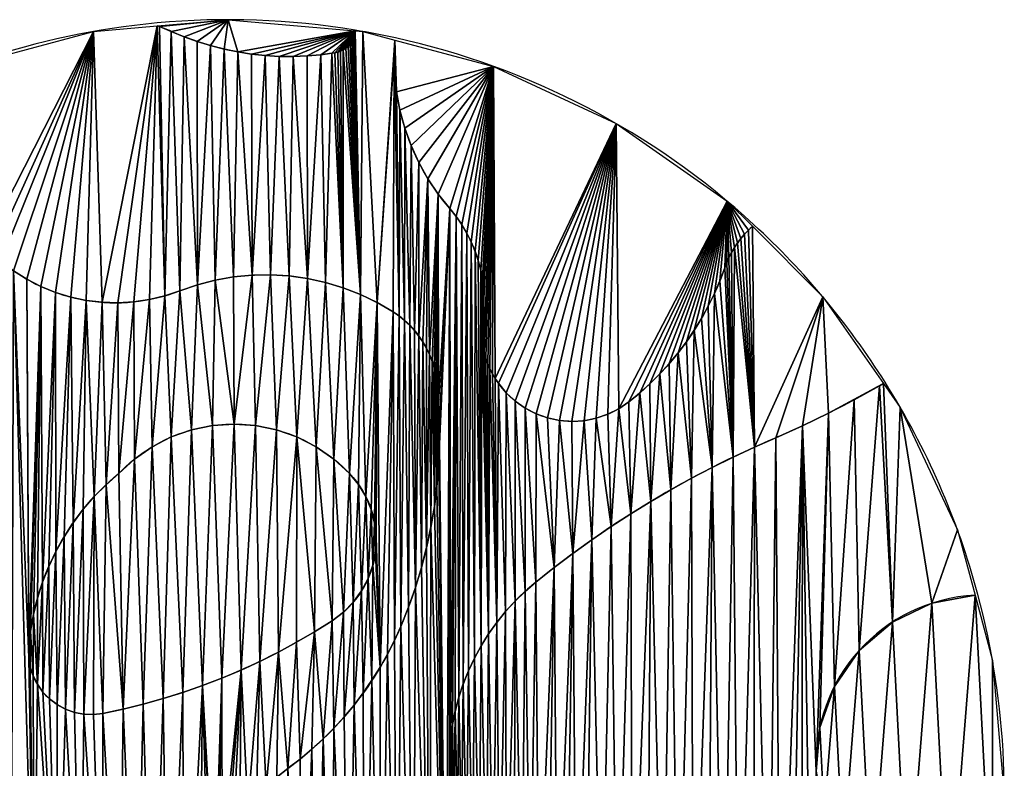
# Model space of a CAD drawing. Extents: x 42 to 3316, y 55 to 1759.
# Drawn here: x 844 to 1034, y 1376 to 1520 of the extents above; entities that cross this region are included whole.
import ezdxf

# ---------------------------------------------------------------- set-up
doc = ezdxf.new("R2010")
doc.units = 0
doc.layers.get('0').update_dxf_attribs({"color": 13, "linetype": 'CONTINUOUS'})

# ---------------------------------------------------------------- blocks, each defined once
blk = doc.blocks.new('SKUPINA_5')
at = {"color": 26}
for start, end in [(95.2637, 108.583), (80.5791, 95.2637), (77.5558, 80.5791), (47.3578, 77.5558), (32.17, 47.3578), (15, 32.17), (350, 15)]:
    blk.add_arc((150, 150), 150, start, end, dxfattribs=at)
for centre, radius, start, end in [((124.65, 265.66), 35.14, 65.907, 70.6493), ((172.47, 245.8), 26.96, 352.0171, 40.9062), ((264.02, 245.74), 19.11, 131.6192, 160.8461), ((128.22, 279.65), 34.41, 229.922, 291.1825), ((331.81, 40.48), 194.14, 113.0323, 129.0759), ((237.98, 156.05), 45.28, 129.0759, 170.2934), ((296.03, 156.31), 32.41, 92.9927, 272.9927), ((236.02, 156.38), 43.29, 170.2934, 213.4994)]:
    blk.add_arc(centre, radius, start, end)
at = {"color": 15, "extrusion": (-4.5194e-25, 5.75596e-25, -1)}
blk.add_arc((-161.79, 348.71), 55.84, 260.9256, 294.093, dxfattribs=at)
at = {"extrusion": (-3.43619e-15, 2.61917e-16, -1)}
blk.add_arc((-169.86, 298.21), 4.7, 184.3588, 260.9256, dxfattribs=at)
at = {"extrusion": (4.93187e-24, -3.31333e-23, -1)}
blk.add_arc((-169.86, 298.21), 4.7, 182.5961, 184.3588, dxfattribs=at)
at = {"extrusion": (0, 0, -1)}
for centre, radius, start, end in [((-226.25, 292.39), 44.19, 319.0938, 4.7749), ((-192.49, 270.58), 56.61, 199.1539, 231.8564), ((-216.18, 239.67), 17.18, 324.4122, 7.9829), ((-216.56, 239.94), 17.64, 231.8564, 324.4122), ((-151.14, 190.97), 30.81, 43.6028, 136.3972), ((-159.58, 175.03), 48.26, 4.1224, 50.4071), ((-101.68, 289.25), 125.76, 237.0419, 258.957), ((-123.46, 177.63), 12.04, 258.957, 4.1224)]:
    blk.add_arc(centre, radius, start, end, dxfattribs=at)
at = {"extrusion": (-3.37464e-27, -3.4035e-26, -1)}
blk.add_arc((-157.23, 204.77), 45.89, 68.8175, 122.4932, dxfattribs=at)
at = {"extrusion": (3.03129e-26, 1.88433e-26, -1)}
blk.add_arc((-171.99, 227.95), 18.41, 122.4932, 173.7805, dxfattribs=at)
at = {"extrusion": (-6.07661e-26, 8.9141e-27, -1)}
blk.add_arc((-95.8, 219.65), 95.05, 173.7805, 202.9121, dxfattribs=at)
at = {"extrusion": (-4.63702e-17, 7.85159e-17, -1)}
blk.add_arc((-186.49, 382.31), 177.29, 239.4346, 246.9677, dxfattribs=at)
at = {"color": 49, "extrusion": (0, 0, -1)}
blk.add_arc((-159.96, 199.36), 18.64, 136.3972, 237.0419, dxfattribs=at)
at = {"extrusion": (4.50925e-26, -3.58269e-26, -1)}
blk.add_arc((-123.15, 208.09), 65.36, 202.9121, 234.0259, dxfattribs=at)
at = {"color": 26}
mesh = blk.add_polyface(dxfattribs=at)
corners = [(95.9, 276.7), (96.01, 272.3), (95.87, 274.5), (96.11, 278.93), (96.32, 270.12), (96.53, 281.12), (96.8, 267.97), (97.15, 283.27), (97.44, 265.87), (97.96, 285.35), (98.24, 263.82), (98.96, 287.35), (99.19, 261.83), (100.14, 289.25), (100.29, 259.93), (101.49, 291.04), (101.54, 258.11), (102.29, 291.92), (102.92, 256.4), (123.95, 297.72), (104.44, 254.8), (106.06, 253.32), (108.49, 251.45), (111.08, 249.81), (113.8, 248.4), (116.64, 247.24), (119.57, 246.34), (122.57, 245.7), (125.61, 245.34), (136.29, 298.8), (128.67, 245.24), (131.73, 245.42), (134.77, 245.87), (137.74, 246.58), (136.72, 298.66), (139, 297.74), (140.65, 247.56), (141.48, 296.7), (144.04, 248.73), (144.01, 295.78), (146.59, 294.98), (147.5, 249.62), (149.19, 294.31), (151.03, 250.24), (151.83, 293.77), (154.6, 250.59), (154.49, 293.35)]
mesh.append_faces([[corners[k] for k in face] for face in [(0, 1, 2)]], dxfattribs={"vtx0": -1, "color": 26})
mesh.append_faces([[corners[k] for k in face] for face in [(1, 3, 4), (4, 5, 6), (6, 7, 8), (8, 9, 10), (10, 11, 12), (12, 13, 14), (14, 15, 16), (16, 17, 18), (18, 19, 20), (20, 19, 21), (21, 19, 22), (22, 19, 23), (23, 19, 24), (24, 19, 25), (25, 19, 26), (26, 19, 27), (27, 19, 28), (28, 29, 30), (30, 29, 31), (31, 29, 32), (32, 29, 33), (33, 35, 36), (36, 37, 38), (38, 40, 41), (41, 42, 43), (43, 44, 45)]], dxfattribs={"vtx0": -1, "vtx1": -1, "color": 26})
mesh.append_faces([[corners[k] for k in face] for face in [(1, 0, 3), (4, 3, 5), (6, 5, 7), (8, 7, 9), (10, 9, 11), (12, 11, 13), (14, 13, 15), (16, 15, 17), (18, 17, 19), (28, 19, 29), (33, 29, 34), (33, 34, 35), (36, 35, 37), (38, 37, 39), (38, 39, 40), (41, 40, 42), (43, 42, 44), (45, 44, 46)]], dxfattribs={"vtx0": -1, "vtx2": -1, "color": 26})
mesh = blk.add_polyface()
corners = [(150, 300), (136.72, 298.66), (136.29, 298.8), (139, 297.74), (141.48, 296.7), (144.01, 295.78), (146.59, 294.98), (149.19, 294.31), (151.83, 293.77), (174.53, 297.85), (154.49, 293.35), (157.17, 293.06), (159.86, 292.91), (162.55, 292.88), (165.24, 292.98), (167.93, 293.21), (170.02, 293.52), (170.6, 293.57), (171.17, 293.7), (171.71, 293.9), (172.23, 294.16), (172.72, 294.49), (173.16, 294.87), (173.55, 295.31), (173.88, 295.79), (174.15, 296.3), (174.35, 296.85), (174.49, 297.42)]
mesh.append_faces([[corners[k] for k in face] for face in [(0, 1, 2), (26, 9, 27)]], dxfattribs={"vtx0": -1})
mesh.append_faces([[corners[k] for k in face] for face in [(1, 0, 3), (3, 0, 4), (4, 0, 5), (5, 0, 6), (6, 0, 7), (7, 0, 8), (8, 9, 10), (10, 9, 11), (11, 9, 12), (12, 9, 13), (13, 9, 14), (14, 9, 15), (15, 9, 16), (16, 9, 17), (17, 9, 18), (18, 9, 19), (19, 9, 20), (20, 9, 21), (21, 9, 22), (22, 9, 23), (23, 9, 24), (24, 9, 25), (25, 9, 26)]], dxfattribs={"vtx0": -1, "vtx1": -1})
mesh.append_faces([[corners[k] for k in face] for face in [(8, 0, 9)]], dxfattribs={"vtx0": -1, "vtx2": -1})
mesh = blk.add_polyface(dxfattribs=at)
corners = [(154.6, 250.59), (154.49, 293.35), (157.17, 293.06), (158.18, 250.65), (159.86, 292.91), (161.75, 250.44), (162.55, 292.88), (165.3, 249.95), (165.24, 292.98), (167.93, 293.21), (168.8, 249.18), (170.02, 293.52), (172.23, 248.14), (170.6, 293.57), (171.17, 293.7), (171.71, 293.9), (172.23, 294.16), (175.56, 246.84), (172.72, 294.49), (173.16, 294.87), (173.55, 295.31), (173.88, 295.79), (174.15, 296.3), (174.35, 296.85), (174.49, 297.42), (174.53, 297.85), (176.05, 297.72), (178.79, 245.28), (182.23, 296.06), (182.06, 293.18), (181.88, 243.48), (183.01, 242.7), (182.14, 289.59), (182.52, 286.02), (183.18, 282.48), (184.08, 241.84), (184.13, 279.02), (185.08, 240.9), (185.35, 275.64), (186.01, 239.89), (186.85, 272.37), (186.86, 238.81), (188.6, 269.24), (187.63, 237.67), (188.31, 236.48), (188.9, 235.24), (190.61, 266.26)]
mesh.append_faces([[corners[k] for k in face] for face in [(0, 2, 3), (3, 4, 5), (5, 6, 7), (7, 9, 10), (10, 11, 12), (12, 16, 17), (17, 26, 27), (27, 29, 30), (31, 34, 35), (35, 36, 37), (37, 38, 39), (39, 40, 41), (41, 42, 43), (43, 42, 44), (44, 42, 45)]], dxfattribs={"vtx0": -1, "vtx1": -1, "color": 26})
mesh.append_faces([[corners[k] for k in face] for face in [(0, 1, 2), (3, 2, 4), (5, 4, 6), (7, 6, 8), (7, 8, 9), (10, 9, 11), (12, 11, 13), (12, 13, 14), (12, 14, 15), (12, 15, 16), (17, 16, 18), (17, 18, 19), (17, 19, 20), (17, 20, 21), (17, 21, 22), (17, 22, 23), (17, 23, 24), (17, 24, 25), (17, 25, 26), (27, 26, 28), (27, 28, 29), (29, 31, 30), (31, 29, 32), (31, 32, 33), (31, 33, 34), (35, 34, 36), (37, 36, 38), (39, 38, 40), (41, 40, 42), (45, 42, 46)]], dxfattribs={"vtx0": -1, "vtx2": -1, "color": 26})
mesh = blk.add_polyface()
corners = [(182.23, 296.06), (182.14, 289.59), (182.06, 293.18), (182.52, 286.02), (201.3, 290.95), (183.18, 282.48), (184.13, 279.02), (185.35, 275.64), (186.85, 272.37), (188.6, 269.24), (190.61, 266.26), (192.85, 263.45), (194.05, 261.96), (195.14, 260.38), (196.12, 258.74), (196.98, 257.02), (197.72, 255.25), (198.33, 253.44), (198.8, 251.58), (199.15, 249.7), (199.36, 247.79), (199.43, 245.87), (199.5, 235.57), (199.79, 234.52), (200.15, 233.49), (200.57, 232.49), (201.06, 231.52), (201.61, 230.58), (225, 279.9), (202.21, 229.67), (203.72, 227.84), (205.46, 226.23), (207.4, 224.86), (209.51, 223.77), (211.74, 222.97), (214.06, 222.47), (216.43, 222.3), (218.8, 222.44), (221.13, 222.9), (223.37, 223.67), (225.49, 224.73), (246.42, 264.91), (227.45, 226.06), (229.53, 227.78), (231.52, 229.59), (233.43, 231.49), (235.24, 233.48), (236.96, 235.55), (238.57, 237.71), (240.08, 239.94), (241.49, 242.23), (242.78, 244.6), (243.96, 247.02), (245.02, 249.49), (245.97, 252.01), (246.35, 253.02), (246.79, 254.01), (247.29, 254.98), (247.84, 255.91), (248.44, 256.81), (249.09, 257.67), (249.79, 258.5), (250.54, 259.29), (251.33, 260.03), (199.05, 240.97), (199.03, 238.8), (199.01, 239.88), (199.12, 237.71), (199.17, 242.05), (199.27, 236.63), (199.37, 243.96)]
mesh.append_faces([[corners[k] for k in face] for face in [(0, 1, 2), (62, 41, 63), (64, 65, 66)]], dxfattribs={"vtx0": -1})
mesh.append_faces([[corners[k] for k in face] for face in [(1, 0, 3), (3, 4, 5), (5, 4, 6), (6, 4, 7), (7, 4, 8), (8, 4, 9), (9, 4, 10), (10, 4, 11), (11, 4, 12), (12, 4, 13), (13, 4, 14), (14, 4, 15), (15, 4, 16), (16, 4, 17), (17, 4, 18), (18, 4, 19), (19, 4, 20), (20, 4, 21), (22, 4, 23), (23, 4, 24), (24, 4, 25), (25, 4, 26), (26, 4, 27), (27, 28, 29), (29, 28, 30), (30, 28, 31), (31, 28, 32), (32, 28, 33), (33, 28, 34), (34, 28, 35), (35, 28, 36), (36, 28, 37), (37, 28, 38), (38, 28, 39), (39, 28, 40), (40, 41, 42), (42, 41, 43), (43, 41, 44), (44, 41, 45), (45, 41, 46), (46, 41, 47), (47, 41, 48), (48, 41, 49), (49, 41, 50), (50, 41, 51), (51, 41, 52), (52, 41, 53), (53, 41, 54), (54, 41, 55), (55, 41, 56), (56, 41, 57), (57, 41, 58), (58, 41, 59), (59, 41, 60), (60, 41, 61), (61, 41, 62), (65, 64, 67), (67, 68, 69), (69, 70, 22)]], dxfattribs={"vtx0": -1, "vtx1": -1})
mesh.append_faces([[corners[k] for k in face] for face in [(21, 4, 22)]], dxfattribs={"vtx0": -1, "vtx1": -1, "vtx2": -1})
mesh.append_faces([[corners[k] for k in face] for face in [(3, 0, 4), (27, 4, 28), (40, 28, 41), (67, 64, 68), (69, 68, 70), (22, 70, 21)]], dxfattribs={"vtx0": -1, "vtx2": -1})
mesh = blk.add_polyface(dxfattribs=at)
corners = [(48.44, 165.63), (47.72, 235.76), (49.33, 237.79), (49.7, 174.88), (50.76, 239.95), (51.19, 184.09), (52, 242.22), (52.91, 193.26), (53.05, 244.59), (54.85, 202.39), (53.88, 247.05), (54.9, 252.12), (57.02, 211.46), (74.68, 210.27), (75, 279.9), (77.32, 208.26), (79.79, 206.03), (96.11, 278.93), (82.06, 203.6), (84.12, 200.99), (85.96, 198.23), (87.56, 195.31), (95.9, 276.7), (88.91, 192.28), (90.01, 189.14), (90.84, 185.93), (91.4, 182.65), (91.69, 179.34), (91.72, 176.89), (113.8, 248.4), (111.45, 178.5), (111.08, 249.81), (112.35, 184.93), (113.13, 188.08), (114.11, 191.18), (97.44, 104.29), (95.87, 274.5), (96.01, 272.3), (96.32, 270.12), (96.8, 267.97), (97.44, 265.87), (98.24, 263.82), (100.37, 107.77), (99.19, 261.83), (100.29, 259.93), (101.54, 258.11), (103.96, 110.57), (102.92, 256.4), (104.44, 254.8), (108.06, 112.56), (106.06, 253.32), (111.46, 176.66), (108.49, 251.45)]
mesh.append_faces([[corners[k] for k in face] for face in [(7, 8, 9), (9, 11, 12), (13, 14, 15), (16, 17, 18), (18, 17, 19), (19, 17, 20), (20, 17, 21), (21, 22, 23), (23, 22, 24), (24, 22, 25), (25, 22, 26), (26, 22, 27), (27, 22, 28), (29, 30, 31), (32, 29, 33), (33, 29, 34)]], dxfattribs={"vtx0": -1, "vtx1": -1, "color": 26})
mesh.append_faces([[corners[k] for k in face] for face in [(0, 1, 2), (3, 2, 4), (5, 4, 6), (7, 6, 8), (9, 8, 10), (35, 36, 37), (35, 37, 38), (35, 38, 39), (35, 39, 40), (35, 40, 41), (42, 41, 43), (42, 43, 44), (42, 44, 45), (46, 45, 47), (46, 47, 48), (49, 48, 50), (51, 52, 31)]], dxfattribs={"vtx0": -1, "vtx2": -1, "color": 26})
mesh = blk.add_polyface(dxfattribs=at)
corners = [(91.72, 176.89), (95.87, 274.5), (93.71, 91.35), (94.03, 95.89), (95.29, 100.27), (111.45, 178.5), (113.8, 248.4), (111.79, 181.73), (112.35, 184.93), (97.44, 104.29), (98.24, 263.82), (100.37, 107.77), (101.54, 258.11), (103.96, 110.57), (104.44, 254.8), (108.06, 112.56), (106.06, 253.32), (108.49, 251.45), (112.48, 113.66), (111.46, 176.66), (111.08, 249.81), (111.75, 174.84), (112.31, 173.09), (113.13, 171.44), (117.03, 113.81), (114.2, 169.94), (74.48, 57.73), (72.26, 139.41), (74.41, 142.83), (76.75, 146.14), (77.43, 53.81), (79.24, 149.33), (79.39, 51.54), (81.9, 152.38), (83.72, 47.4), (83.5, 154.24), (84.97, 156.2), (86.08, 45.56), (86.31, 158.26), (88.56, 43.87), (87.51, 160.4), (88.57, 162.61), (91.14, 42.35), (89.49, 164.89), (90.25, 167.22), (90.85, 169.59), (91.3, 172.01), (93.82, 41), (91.59, 174.44)]
mesh.append_faces([[corners[k] for k in face] for face in [(2, 1, 3), (3, 1, 4), (5, 6, 7), (7, 6, 8), (9, 10, 11), (11, 12, 13), (13, 14, 15), (15, 17, 18), (19, 20, 5), (18, 23, 24)]], dxfattribs={"vtx0": -1, "vtx1": -1, "color": 26})
mesh.append_faces([[corners[k] for k in face] for face in [(0, 1, 2), (18, 17, 19)]], dxfattribs={"vtx0": -1, "vtx1": -1, "vtx2": -1, "color": 26})
mesh.append_faces([[corners[k] for k in face] for face in [(1, 9, 4), (15, 16, 17), (18, 19, 21), (18, 21, 22), (18, 22, 23), (24, 23, 25), (26, 27, 28), (26, 28, 29), (30, 29, 31), (32, 31, 33), (34, 33, 35), (34, 35, 36), (37, 36, 38), (39, 38, 40), (39, 40, 41), (42, 41, 43), (42, 43, 44), (42, 44, 45), (42, 45, 46), (47, 46, 48), (47, 48, 0)]], dxfattribs={"vtx0": -1, "vtx2": -1, "color": 26})
mesh = blk.add_polyface(dxfattribs=at)
corners = [(188.9, 235.24), (190.61, 266.26), (189.4, 233.96), (189.79, 232.64), (190.1, 231.3), (190.29, 229.94), (190.65, 225.93), (192.85, 263.45), (190.83, 221.91), (190.84, 217.88), (192.98, 160.99), (194.05, 261.96), (194.58, 168.96), (195.14, 260.38), (195.44, 171.54), (196.12, 258.74), (196.44, 174.06), (196.98, 257.02), (197.59, 176.52), (197.72, 255.25), (198.89, 178.9), (198.33, 253.44), (198.8, 251.58), (199.01, 239.88), (199.15, 249.7), (199.05, 240.97), (199.17, 242.05), (199.36, 247.79), (199.37, 243.96), (199.43, 245.87), (199.03, 238.8), (200.33, 181.2), (199.12, 237.71), (199.27, 236.63), (199.5, 235.57), (199.79, 234.52), (200.15, 233.49), (200.57, 232.49), (201.91, 183.41), (201.06, 231.52), (201.61, 230.58), (202.21, 229.67), (203.61, 185.52), (203.72, 227.84), (205.44, 187.53), (205.46, 226.23), (207.38, 189.42), (207.4, 224.86), (209.44, 191.2), (209.51, 223.77), (212.99, 194.01), (211.74, 222.97)]
mesh.append_faces([[corners[k] for k in face] for face in [(28, 27, 29)]], dxfattribs={"vtx0": -1, "color": 26})
mesh.append_faces([[corners[k] for k in face] for face in [(0, 1, 2), (2, 1, 3), (3, 1, 4), (4, 1, 5), (5, 1, 6), (6, 7, 8), (8, 7, 9), (12, 13, 14), (14, 15, 16), (16, 17, 18), (18, 19, 20), (23, 24, 25), (25, 24, 26), (26, 27, 28), (30, 20, 23), (42, 43, 44), (44, 45, 46), (46, 47, 48), (48, 49, 50)]], dxfattribs={"vtx0": -1, "vtx1": -1, "color": 26})
mesh.append_faces([[corners[k] for k in face] for face in [(20, 22, 23)]], dxfattribs={"vtx0": -1, "vtx1": -1, "vtx2": -1, "color": 26})
mesh.append_faces([[corners[k] for k in face] for face in [(6, 1, 7), (10, 7, 11), (12, 11, 13), (14, 13, 15), (16, 15, 17), (18, 17, 19), (20, 19, 21), (20, 21, 22), (23, 22, 24), (26, 24, 27), (31, 30, 32), (31, 32, 33), (31, 33, 34), (31, 34, 35), (31, 35, 36), (31, 36, 37), (38, 37, 39), (38, 39, 40), (38, 40, 41), (42, 41, 43), (44, 43, 45), (46, 45, 47), (48, 47, 49), (50, 49, 51)]], dxfattribs={"vtx0": -1, "vtx2": -1, "color": 26})
mesh = blk.add_polyface(dxfattribs=at)
corners = [(190.84, 217.88), (192.85, 263.45), (192.15, 97.57), (192.74, 155.56), (192.77, 158.28), (192.98, 160.99), (194.05, 261.96), (193.35, 163.68), (193.89, 166.34), (194.58, 168.96), (198.89, 178.9), (199.03, 238.8), (200.33, 181.2), (200.57, 232.49), (201.91, 183.41), (202.21, 229.67), (203.61, 185.52), (195.36, 97.44), (192.88, 152.84), (193.18, 150.14), (193.66, 147.46), (194.3, 144.82), (148.28, 120.08), (148.13, 134.91), (148.86, 137.58), (149.03, 117.97), (149.79, 140.17), (149.98, 115.94), (150.93, 142.69), (151.11, 114), (152.26, 145.1), (152.42, 112.18), (153.78, 147.4), (153.89, 110.49), (155.49, 149.58), (155.51, 108.95), (157.35, 151.61), (159.16, 106.35), (159.38, 153.48), (161.15, 105.32), (161.54, 155.19), (164.09, 104.03), (163.9, 156.98), (166.17, 158.88), (167.08, 102.85), (168.35, 160.87), (170.11, 101.78), (170.44, 162.97), (173.18, 100.83), (172.43, 165.15), (174.32, 167.43), (176.29, 99.99), (176.11, 169.78), (177.79, 172.22), (179.42, 99.27), (179.36, 174.73), (180.81, 177.3), (182.58, 98.67), (182.14, 179.94), (183.35, 182.64), (185.75, 98.18), (184.84, 186.38), (186.17, 190.18), (188.95, 97.82), (187.34, 194.04), (188.34, 197.94), (189.18, 201.88), (189.85, 205.85), (190.35, 209.85), (190.68, 213.86)]
mesh.append_faces([[corners[k] for k in face] for face in [(3, 1, 4), (4, 1, 5), (5, 6, 7), (7, 6, 8), (8, 6, 9), (10, 11, 12), (12, 13, 14), (14, 15, 16), (63, 66, 2)]], dxfattribs={"vtx0": -1, "vtx1": -1, "color": 26})
mesh.append_faces([[corners[k] for k in face] for face in [(0, 1, 2), (2, 1, 3)]], dxfattribs={"vtx0": -1, "vtx1": -1, "vtx2": -1, "color": 26})
mesh.append_faces([[corners[k] for k in face] for face in [(17, 3, 18), (17, 18, 19), (17, 19, 20), (17, 20, 21), (22, 23, 24), (25, 24, 26), (27, 26, 28), (29, 28, 30), (31, 30, 32), (33, 32, 34), (35, 34, 36), (37, 36, 38), (39, 38, 40), (41, 40, 42), (41, 42, 43), (44, 43, 45), (46, 45, 47), (48, 47, 49), (48, 49, 50), (51, 50, 52), (51, 52, 53), (54, 53, 55), (54, 55, 56), (57, 56, 58), (57, 58, 59), (60, 59, 61), (60, 61, 62), (63, 62, 64), (63, 64, 65), (63, 65, 66), (2, 66, 67), (2, 67, 68), (2, 68, 69), (2, 69, 0)]], dxfattribs={"vtx0": -1, "vtx2": -1, "color": 26})
mesh = blk.add_polyface(dxfattribs=at)
corners = [(212.99, 194.01), (211.74, 222.97), (214.06, 222.47), (216.6, 196.74), (216.43, 222.3), (218.8, 222.44), (220.28, 199.39), (221.13, 222.9), (224.02, 201.95), (223.37, 223.67), (225.49, 224.73), (227.81, 204.42), (227.45, 226.06), (229.53, 227.78), (231.67, 206.8), (231.52, 229.59), (233.43, 231.49), (235.58, 209.09), (235.24, 233.48), (236.96, 235.55), (239.54, 211.29), (238.57, 237.71), (240.08, 239.94), (243.55, 213.4), (241.49, 242.23), (242.78, 244.6), (243.96, 247.02), (247.6, 215.41), (245.02, 249.49), (245.97, 252.01), (246.35, 253.02), (246.79, 254.01), (247.29, 254.98), (247.84, 255.91), (251.71, 217.33), (248.44, 256.81), (249.09, 257.67), (249.79, 258.5), (250.54, 259.29), (251.33, 260.03), (264.91, 246.42), (255.86, 219.15), (260.98, 221.42), (266.04, 223.86), (276.64, 229.66), (271.01, 226.46), (275.9, 229.21)]
mesh.append_faces([[corners[k] for k in face] for face in [(45, 44, 46)]], dxfattribs={"vtx0": -1, "color": 26})
mesh.append_faces([[corners[k] for k in face] for face in [(0, 2, 3), (3, 5, 6), (6, 7, 8), (8, 10, 11), (11, 13, 14), (14, 16, 17), (17, 19, 20), (20, 22, 23), (23, 26, 27), (27, 33, 34), (34, 40, 41), (41, 40, 42), (42, 40, 43), (43, 44, 45)]], dxfattribs={"vtx0": -1, "vtx1": -1, "color": 26})
mesh.append_faces([[corners[k] for k in face] for face in [(0, 1, 2), (3, 2, 4), (3, 4, 5), (6, 5, 7), (8, 7, 9), (8, 9, 10), (11, 10, 12), (11, 12, 13), (14, 13, 15), (14, 15, 16), (17, 16, 18), (17, 18, 19), (20, 19, 21), (20, 21, 22), (23, 22, 24), (23, 24, 25), (23, 25, 26), (27, 26, 28), (27, 28, 29), (27, 29, 30), (27, 30, 31), (27, 31, 32), (27, 32, 33), (34, 33, 35), (34, 35, 36), (34, 36, 37), (34, 37, 38), (34, 38, 39), (34, 39, 40), (43, 40, 44)]], dxfattribs={"vtx0": -1, "vtx2": -1, "color": 26})
mesh = blk.add_polyface(dxfattribs=at)
corners = [(114.11, 191.18), (113.8, 248.4), (116.64, 247.24), (115.3, 194.2), (116.69, 197.14), (119.57, 246.34), (118.27, 199.97), (120.04, 202.69), (122.57, 245.7), (121.99, 205.29), (124.11, 207.75), (125.61, 245.34), (126.4, 210.06), (128.67, 245.24), (128.83, 212.22), (131.73, 245.42), (131.89, 215.02), (134.77, 245.87), (135.3, 217.4), (137.74, 246.58), (139, 219.29), (140.65, 247.56), (142.92, 220.66), (144.04, 248.73), (146.99, 221.5), (147.5, 249.62), (151.14, 221.78), (151.03, 250.24), (154.6, 250.59), (155.28, 221.5), (158.18, 250.65), (159.36, 220.66), (161.75, 250.44), (163.28, 219.29), (165.3, 249.95)]
mesh.append_faces([[corners[k] for k in face] for face in [(0, 2, 3), (3, 2, 4), (4, 5, 6), (6, 5, 7), (7, 8, 9), (9, 8, 10), (10, 11, 12), (12, 13, 14), (14, 15, 16), (16, 17, 18), (18, 19, 20), (20, 21, 22), (22, 23, 24), (24, 25, 26), (26, 28, 29), (29, 30, 31), (31, 32, 33)]], dxfattribs={"vtx0": -1, "vtx1": -1, "color": 26})
mesh.append_faces([[corners[k] for k in face] for face in [(0, 1, 2), (4, 2, 5), (7, 5, 8), (10, 8, 11), (12, 11, 13), (14, 13, 15), (16, 15, 17), (18, 17, 19), (20, 19, 21), (22, 21, 23), (24, 23, 25), (26, 25, 27), (26, 27, 28), (29, 28, 30), (31, 30, 32), (33, 32, 34)]], dxfattribs={"vtx0": -1, "vtx2": -1, "color": 26})
mesh = blk.add_polyface(dxfattribs=at)
corners = [(163.28, 219.29), (165.3, 249.95), (166.98, 217.4), (168.8, 249.18), (170.39, 215.02), (172.23, 248.14), (173.45, 212.22), (175.56, 246.84), (175.18, 210.11), (176.59, 207.77), (178.79, 245.28), (177.63, 205.26), (178.3, 202.62), (178.58, 199.91), (179.36, 174.73), (181.88, 243.48), (182.14, 179.94), (183.01, 242.7), (183.35, 182.64), (184.08, 241.84), (184.84, 186.38), (185.08, 240.9), (186.17, 190.18), (186.01, 239.89), (186.86, 238.81), (187.34, 194.04), (187.63, 237.67), (188.34, 197.94), (188.31, 236.48), (188.9, 235.24), (189.18, 201.88), (189.4, 233.96), (189.85, 205.85), (189.79, 232.64), (190.1, 231.3), (190.35, 209.85), (190.29, 229.94), (190.65, 225.93), (190.68, 213.86), (190.83, 221.91), (190.84, 217.88)]
mesh.append_faces([[corners[k] for k in face] for face in [(38, 39, 40)]], dxfattribs={"vtx0": -1, "color": 26})
mesh.append_faces([[corners[k] for k in face] for face in [(0, 1, 2), (2, 3, 4), (4, 5, 6), (6, 7, 8), (8, 7, 9), (9, 10, 11), (11, 10, 12), (12, 10, 13), (22, 24, 25), (25, 26, 27), (27, 29, 30), (30, 31, 32), (32, 34, 35), (35, 37, 38)]], dxfattribs={"vtx0": -1, "vtx1": -1, "color": 26})
mesh.append_faces([[corners[k] for k in face] for face in [(2, 1, 3), (4, 3, 5), (6, 5, 7), (9, 7, 10), (14, 10, 15), (16, 15, 17), (18, 17, 19), (20, 19, 21), (22, 21, 23), (22, 23, 24), (25, 24, 26), (27, 26, 28), (27, 28, 29), (30, 29, 31), (32, 31, 33), (32, 33, 34), (35, 34, 36), (35, 36, 37), (38, 37, 39)]], dxfattribs={"vtx0": -1, "vtx2": -1, "color": 26})
mesh = blk.add_polyface(dxfattribs=at)
corners = [(147.33, 129.46), (145.05, 171.2), (148.79, 172.65), (148.86, 137.58), (152.48, 174.21), (152.26, 145.1), (153.78, 147.4), (156.12, 175.88), (155.49, 149.58), (157.35, 151.61), (159.71, 177.68), (159.38, 153.48), (161.54, 155.19), (163.23, 179.58), (163.9, 156.98), (166.7, 181.6), (166.17, 158.88), (168.35, 160.87), (170.09, 183.73), (170.44, 162.97), (172.27, 185.37), (172.43, 165.15), (174.18, 187.32), (174.32, 167.43), (175.78, 189.52), (176.11, 169.78), (177.05, 191.93), (177.79, 172.22), (177.95, 194.51), (179.36, 174.73), (178.46, 197.18), (178.58, 199.91), (178.79, 245.28), (181.88, 243.48), (180.81, 177.3), (182.14, 179.94), (183.01, 242.7), (183.35, 182.64), (184.08, 241.84), (184.84, 186.38), (185.08, 240.9), (186.17, 190.18)]
mesh.append_faces([[corners[k] for k in face] for face in [(5, 4, 6), (6, 7, 8), (8, 7, 9), (9, 10, 11), (11, 10, 12), (12, 13, 14), (14, 15, 16), (16, 15, 17), (17, 18, 19), (19, 20, 21), (21, 22, 23), (23, 24, 25), (25, 26, 27), (27, 28, 29), (29, 33, 34), (34, 33, 35), (35, 36, 37), (37, 38, 39), (39, 40, 41)]], dxfattribs={"vtx0": -1, "vtx1": -1, "color": 26})
mesh.append_faces([[corners[k] for k in face] for face in [(29, 31, 32)]], dxfattribs={"vtx0": -1, "vtx1": -1, "vtx2": -1, "color": 26})
mesh.append_faces([[corners[k] for k in face] for face in [(0, 1, 2), (3, 2, 4), (6, 4, 7), (9, 7, 10), (12, 10, 13), (14, 13, 15), (17, 15, 18), (19, 18, 20), (21, 20, 22), (23, 22, 24), (25, 24, 26), (27, 26, 28), (29, 28, 30), (29, 30, 31)]], dxfattribs={"vtx0": -1, "vtx2": -1, "color": 26})
mesh = blk.add_polyface(dxfattribs=at)
corners = [(192.77, 158.28), (192.88, 152.84), (192.74, 155.56), (192.98, 160.99), (193.18, 150.14), (193.35, 163.68), (193.66, 147.46), (193.89, 166.34), (194.3, 144.82), (194.58, 168.96), (195.11, 142.22), (195.44, 171.54), (196.08, 139.68), (196.44, 174.06), (197.21, 137.21), (197.59, 176.52), (198.49, 134.81), (198.89, 178.9), (199.92, 132.49), (200.33, 181.2), (201.12, 130.77), (201.91, 183.41), (202.41, 129.12), (203.61, 185.52), (203.78, 127.53), (205.44, 187.53), (205.24, 126.01), (206.76, 124.58), (207.38, 189.42), (208.36, 123.22), (209.44, 191.2), (210.03, 121.94), (212.99, 194.01), (211.76, 120.75), (213.55, 119.66), (216.6, 196.74), (215.39, 118.65), (217.28, 117.74), (220.28, 199.39), (219.21, 116.93), (222.18, 115.77), (224.02, 201.95), (225.15, 114.59), (227.81, 204.42), (228.1, 113.4), (231.67, 206.8), (231.06, 112.2), (234, 110.99), (235.58, 209.09), (236.95, 109.76), (239.54, 211.29), (239.88, 108.52), (243.55, 213.4), (242.81, 107.27), (245.74, 106.01), (247.6, 215.41), (248.66, 104.73), (251.71, 217.33), (251.58, 103.44), (254.49, 102.14), (255.86, 219.15), (256.68, 101.08), (260.98, 221.42), (258.81, 99.89), (260.87, 98.57), (262.84, 97.14), (263.67, 154.62), (266.04, 223.86), (264.33, 163.06), (267.16, 171.03), (271.01, 226.46), (271.95, 178), (275.9, 229.21), (278.38, 183.49), (276.64, 229.66), (279.9, 225), (286.02, 187.13), (290.95, 201.3), (294.34, 188.68), (264.73, 95.6), (265.21, 146.3), (266.53, 93.95), (268.85, 138.67), (268.23, 92.2), (269.82, 90.36), (274.34, 132.23), (271.31, 88.42), (272.68, 86.4), (273.93, 84.31), (275.05, 82.14), (281.31, 127.44), (276.6, 78.62), (277.87, 74.99), (278.43, 72.9), (279.9, 75), (290.95, 98.7), (289.29, 124.62), (297.72, 123.95)]
mesh.append_faces([[corners[k] for k in face] for face in [(0, 1, 2), (76, 77, 78), (95, 96, 97)]], dxfattribs={"vtx0": -1, "color": 26})
mesh.append_faces([[corners[k] for k in face] for face in [(1, 3, 4), (4, 5, 6), (6, 7, 8), (8, 9, 10), (10, 11, 12), (12, 13, 14), (14, 15, 16), (16, 17, 18), (18, 19, 20), (20, 21, 22), (22, 23, 24), (24, 25, 26), (26, 25, 27), (27, 28, 29), (29, 30, 31), (31, 32, 33), (33, 32, 34), (34, 35, 36), (36, 35, 37), (37, 38, 39), (39, 38, 40), (40, 41, 42), (42, 43, 44), (44, 45, 46), (46, 45, 47), (47, 48, 49), (49, 50, 51), (51, 52, 53), (53, 52, 54), (54, 55, 56), (56, 57, 58), (58, 57, 59), (59, 60, 61), (61, 62, 63), (63, 62, 64), (64, 62, 65), (66, 67, 68), (68, 67, 69), (69, 70, 71), (71, 72, 73), (73, 75, 76), (79, 80, 81), (81, 82, 83), (83, 82, 84), (84, 85, 86), (86, 85, 87), (87, 85, 88), (88, 85, 89), (89, 90, 91), (91, 90, 92), (92, 90, 93), (93, 90, 94), (94, 90, 95)]], dxfattribs={"vtx0": -1, "vtx1": -1, "color": 26})
mesh.append_faces([[corners[k] for k in face] for face in [(65, 62, 66)]], dxfattribs={"vtx0": -1, "vtx1": -1, "vtx2": -1, "color": 26})
mesh.append_faces([[corners[k] for k in face] for face in [(1, 0, 3), (4, 3, 5), (6, 5, 7), (8, 7, 9), (10, 9, 11), (12, 11, 13), (14, 13, 15), (16, 15, 17), (18, 17, 19), (20, 19, 21), (22, 21, 23), (24, 23, 25), (27, 25, 28), (29, 28, 30), (31, 30, 32), (34, 32, 35), (37, 35, 38), (40, 38, 41), (42, 41, 43), (44, 43, 45), (47, 45, 48), (49, 48, 50), (51, 50, 52), (54, 52, 55), (56, 55, 57), (59, 57, 60), (61, 60, 62), (66, 62, 67), (69, 67, 70), (71, 70, 72), (73, 72, 74), (73, 74, 75), (76, 75, 77), (66, 79, 65), (79, 66, 80), (81, 80, 82), (84, 82, 85), (89, 85, 90), (95, 90, 96)]], dxfattribs={"vtx0": -1, "vtx2": -1, "color": 26})
mesh = blk.add_polyface(dxfattribs=at)
corners = [(111.79, 181.73), (111.46, 176.66), (111.45, 178.5), (111.75, 174.84), (112.31, 173.09), (112.35, 184.93), (113.13, 171.44), (113.13, 188.08), (114.11, 191.18), (114.2, 169.94), (115.3, 194.2), (115.48, 168.62), (116.69, 197.14), (116.94, 167.51), (118.27, 199.97), (118.56, 166.64), (120.04, 202.69), (120.29, 166.02), (121.99, 205.29), (122.1, 165.67), (124.11, 207.75), (123.94, 165.6), (125.77, 165.82), (126.4, 210.06), (129.69, 166.65), (128.83, 212.22), (131.89, 215.02), (133.58, 167.6), (135.3, 217.4), (137.44, 168.68), (139, 219.29), (141.26, 169.88), (142.92, 220.66), (145.05, 171.2), (146.99, 221.5), (148.79, 172.65), (151.14, 221.78), (152.48, 174.21), (155.28, 221.5), (156.12, 175.88), (159.36, 220.66), (159.71, 177.68), (163.28, 219.29), (163.23, 179.58), (166.7, 181.6), (166.98, 217.4), (170.09, 183.73), (170.39, 215.02), (172.27, 185.37), (173.45, 212.22), (174.18, 187.32), (175.18, 210.11), (175.78, 189.52), (176.59, 207.77), (177.05, 191.93), (177.63, 205.26), (177.95, 194.51), (178.3, 202.62), (178.46, 197.18), (178.58, 199.91)]
mesh.append_faces([[corners[k] for k in face] for face in [(0, 1, 2), (58, 57, 59)]], dxfattribs={"vtx0": -1, "color": 26})
mesh.append_faces([[corners[k] for k in face] for face in [(1, 0, 3), (3, 0, 4), (4, 5, 6), (6, 8, 9), (9, 10, 11), (11, 12, 13), (13, 14, 15), (15, 16, 17), (17, 18, 19), (19, 20, 21), (21, 20, 22), (22, 23, 24), (24, 26, 27), (27, 28, 29), (29, 30, 31), (31, 32, 33), (33, 34, 35), (35, 36, 37), (37, 38, 39), (39, 40, 41), (41, 42, 43), (43, 42, 44), (44, 45, 46), (46, 47, 48), (48, 49, 50), (50, 51, 52), (52, 53, 54), (54, 55, 56), (56, 57, 58)]], dxfattribs={"vtx0": -1, "vtx1": -1, "color": 26})
mesh.append_faces([[corners[k] for k in face] for face in [(4, 0, 5), (6, 5, 7), (6, 7, 8), (9, 8, 10), (11, 10, 12), (13, 12, 14), (15, 14, 16), (17, 16, 18), (19, 18, 20), (22, 20, 23), (24, 23, 25), (24, 25, 26), (27, 26, 28), (29, 28, 30), (31, 30, 32), (33, 32, 34), (35, 34, 36), (37, 36, 38), (39, 38, 40), (41, 40, 42), (44, 42, 45), (46, 45, 47), (48, 47, 49), (50, 49, 51), (52, 51, 53), (54, 53, 55), (56, 55, 57)]], dxfattribs={"vtx0": -1, "vtx2": -1, "color": 26})
mesh = blk.add_polyface(dxfattribs=at)
corners = [(61.6, 214.46), (61.21, 99.21), (60.31, 213.95), (61.33, 104.12), (61.79, 109.01), (62.94, 214.8), (62.4, 113.01), (63.22, 116.97), (64.32, 214.95), (64.24, 120.89), (65.46, 124.75), (65.71, 214.91), (66.87, 128.54), (67.07, 214.69), (68.48, 132.25), (68.4, 214.28), (69.66, 213.7), (70.28, 135.88), (70.83, 212.96), (72.26, 139.41), (71.89, 212.06), (74.68, 210.27), (74.41, 142.83), (76.75, 146.14), (77.32, 208.26), (79.24, 149.33), (79.79, 206.03), (81.9, 152.38), (82.06, 203.6), (83.5, 154.24), (84.12, 200.99), (84.97, 156.2), (85.96, 198.23), (86.31, 158.26), (87.56, 195.31), (87.51, 160.4), (88.57, 162.61), (88.91, 192.28), (89.49, 164.89), (90.01, 189.14), (90.25, 167.22), (90.84, 185.93), (90.85, 169.59), (91.4, 182.65), (91.3, 172.01), (91.59, 174.44), (91.69, 179.34), (91.72, 176.89), (45.69, 128.43), (45.69, 109.77), (45.57, 119.1), (46.03, 137.75), (45.98, 102.04), (46.48, 94.32), (46.61, 147.07), (47.17, 86.62), (47.41, 156.36), (48.06, 78.94), (48.44, 165.63), (49.15, 71.28), (49.7, 174.88), (50.44, 63.66), (51.19, 184.09), (51.93, 56.07), (52.91, 193.26), (53.62, 48.52), (54.85, 202.39), (55.5, 41.02), (57.02, 211.46), (57.57, 33.57), (58, 212.44), (58.06, 31.95), (59.1, 213.27), (61.41, 94.3), (61.94, 89.42), (62.8, 84.58), (75, 20.1), (63.98, 79.81), (65.48, 75.14), (67.28, 70.57), (69.39, 66.13), (71.79, 61.85), (74.48, 57.73), (77.43, 53.81), (98.7, 9.05), (79.39, 51.54), (81.49, 49.4), (83.72, 47.4), (86.08, 45.56), (88.56, 43.87), (91.14, 42.35), (93.82, 41), (96.58, 39.83), (99.41, 38.84), (122.68, 2.62), (102.3, 38.04), (105.23, 37.43), (108.2, 37.01), (109.58, 36.8), (110.93, 36.46), (112.25, 36.01), (113.52, 35.44), (114.74, 34.75), (115.89, 33.96), (116.96, 33.07), (117.95, 32.09), (118.85, 31.02), (119.64, 29.88), (120.34, 28.67), (120.91, 27.4), (121.58, 25.63), (122.15, 23.84), (122.64, 22.02), (123.04, 20.18), (122.72, 3.52), (122.98, 5.18), (123.3, 7.04), (123.35, 18.32), (123.54, 8.91), (123.57, 16.44), (123.68, 10.79), (123.7, 14.56), (123.74, 12.68)]
mesh.append_faces([[corners[k] for k in face] for face in [(45, 46, 47), (48, 49, 50), (120, 121, 122)]], dxfattribs={"vtx0": -1, "color": 26})
mesh.append_faces([[corners[k] for k in face] for face in [(0, 1, 2), (1, 0, 3), (3, 0, 4), (4, 5, 6), (6, 5, 7), (7, 8, 9), (9, 8, 10), (10, 11, 12), (12, 13, 14), (14, 16, 17), (17, 18, 19), (19, 21, 22), (22, 21, 23), (23, 24, 25), (25, 26, 27), (27, 28, 29), (29, 30, 31), (31, 32, 33), (33, 34, 35), (35, 34, 36), (36, 37, 38), (38, 39, 40), (40, 41, 42), (42, 43, 44), (44, 43, 45), (49, 51, 52), (52, 51, 53), (53, 54, 55), (55, 56, 57), (57, 58, 59), (59, 60, 61), (61, 62, 63), (63, 64, 65), (65, 66, 67), (67, 68, 69), (69, 70, 71), (71, 75, 76), (76, 83, 84), (84, 93, 94), (94, 113, 114), (114, 113, 115), (115, 113, 116), (116, 117, 118), (118, 119, 120)]], dxfattribs={"vtx0": -1, "vtx1": -1, "color": 26})
mesh.append_faces([[corners[k] for k in face] for face in [(71, 72, 1)]], dxfattribs={"vtx0": -1, "vtx1": -1, "vtx2": -1, "color": 26})
mesh.append_faces([[corners[k] for k in face] for face in [(4, 0, 5), (7, 5, 8), (10, 8, 11), (12, 11, 13), (14, 13, 15), (14, 15, 16), (17, 16, 18), (19, 18, 20), (19, 20, 21), (23, 21, 24), (25, 24, 26), (27, 26, 28), (29, 28, 30), (31, 30, 32), (33, 32, 34), (36, 34, 37), (38, 37, 39), (40, 39, 41), (42, 41, 43), (45, 43, 46), (49, 48, 51), (53, 51, 54), (55, 54, 56), (57, 56, 58), (59, 58, 60), (61, 60, 62), (63, 62, 64), (65, 64, 66), (67, 66, 68), (69, 68, 70), (71, 70, 72), (71, 1, 73), (71, 73, 74), (71, 74, 75), (1, 72, 2), (76, 75, 77), (76, 77, 78), (76, 78, 79), (76, 79, 80), (76, 80, 81), (76, 81, 82), (76, 82, 83), (84, 83, 85), (84, 85, 86), (84, 86, 87), (84, 87, 88), (84, 88, 89), (84, 89, 90), (84, 90, 91), (84, 91, 92), (84, 92, 93), (94, 93, 95), (94, 95, 96), (94, 96, 97), (94, 97, 98), (94, 98, 99), (94, 99, 100), (94, 100, 101), (94, 101, 102), (94, 102, 103), (94, 103, 104), (94, 104, 105), (94, 105, 106), (94, 106, 107), (94, 107, 108), (94, 108, 109), (94, 109, 110), (94, 110, 111), (94, 111, 112), (94, 112, 113), (116, 113, 117), (118, 117, 119), (120, 119, 121)]], dxfattribs={"vtx0": -1, "vtx2": -1, "color": 26})
mesh = blk.add_polyface(dxfattribs=at)
corners = [(192.74, 155.56), (195.36, 97.44), (192.15, 97.57), (194.3, 144.82), (195.11, 142.22), (196.08, 139.68), (198.57, 97.44), (197.21, 137.21), (198.49, 134.81), (199.92, 132.49), (200.71, 97.53), (201.12, 130.77), (201.77, 97.62), (202.41, 129.12), (202.83, 97.74), (203.78, 127.53), (203.89, 97.89), (205.24, 126.01), (205.99, 98.27), (206.76, 124.58), (207.03, 98.5), (208.36, 123.22), (209.09, 99.05), (210.03, 121.94), (210.11, 99.37), (211.76, 120.75), (212.97, 100.29), (213.55, 119.66), (214.86, 100.71), (215.39, 118.65), (216.78, 100.97), (217.28, 117.74), (218.71, 101.08), (219.21, 116.93), (220.65, 101.02), (222.18, 115.77), (222.58, 100.8), (225.15, 114.59), (226.34, 99.89), (228.1, 113.4), (147.33, 129.46), (147.39, 124.46), (147.26, 126.7), (147.62, 132.2), (147.73, 122.25), (148.13, 134.91), (148.28, 120.08), (148.86, 137.58), (149.03, 117.97), (149.79, 140.17), (149.98, 115.94), (150.93, 142.69), (151.11, 114), (152.26, 145.1), (152.42, 112.18), (153.78, 147.4), (153.89, 110.49), (155.49, 149.58), (155.51, 108.95), (157.35, 151.61), (157.28, 107.56), (159.16, 106.35), (159.38, 153.48), (161.15, 105.32), (161.54, 155.19), (164.09, 104.03), (166.17, 158.88), (167.08, 102.85), (168.35, 160.87), (170.11, 101.78), (170.44, 162.97), (173.18, 100.83), (174.32, 167.43), (176.29, 99.99), (177.79, 172.22), (179.42, 99.27), (180.81, 177.3), (182.58, 98.67), (183.35, 182.64), (185.75, 98.18), (186.17, 190.18), (188.95, 97.82)]
mesh.append_faces([[corners[k] for k in face] for face in [(40, 41, 42)]], dxfattribs={"vtx0": -1, "color": 26})
mesh.append_faces([[corners[k] for k in face] for face in [(1, 5, 6), (41, 43, 44), (44, 45, 46), (46, 47, 48), (48, 49, 50), (50, 51, 52), (52, 53, 54), (54, 55, 56), (56, 57, 58), (58, 59, 60), (60, 59, 61), (61, 62, 63), (63, 64, 65), (65, 66, 67), (67, 68, 69), (69, 70, 71), (71, 72, 73), (73, 74, 75), (75, 76, 77), (77, 78, 79), (79, 80, 81)]], dxfattribs={"vtx0": -1, "vtx1": -1, "color": 26})
mesh.append_faces([[corners[k] for k in face] for face in [(0, 1, 2), (1, 3, 4), (1, 4, 5), (6, 5, 7), (6, 7, 8), (6, 8, 9), (10, 9, 11), (12, 11, 13), (14, 13, 15), (16, 15, 17), (18, 17, 19), (20, 19, 21), (22, 21, 23), (24, 23, 25), (26, 25, 27), (28, 27, 29), (30, 29, 31), (32, 31, 33), (34, 33, 35), (36, 35, 37), (38, 37, 39), (41, 40, 43), (44, 43, 45)]], dxfattribs={"vtx0": -1, "vtx2": -1, "color": 26})
mesh = blk.add_polyface(dxfattribs=at)
corners = [(264.33, 163.06), (265.21, 146.3), (263.67, 154.62), (267.16, 171.03), (268.85, 138.67), (271.95, 178), (274.34, 132.23), (278.38, 183.49), (281.31, 127.44), (286.02, 187.13), (289.29, 124.62), (294.34, 188.68), (297.72, 123.95), (297.72, 176.05), (300, 150)]
mesh.append_faces([[corners[k] for k in face] for face in [(0, 1, 2), (12, 13, 14)]], dxfattribs={"vtx0": -1, "color": 26})
mesh.append_faces([[corners[k] for k in face] for face in [(1, 3, 4), (4, 5, 6), (6, 7, 8), (8, 9, 10), (10, 11, 12)]], dxfattribs={"vtx0": -1, "vtx1": -1, "color": 26})
mesh.append_faces([[corners[k] for k in face] for face in [(1, 0, 3), (4, 3, 5), (6, 5, 7), (8, 7, 9), (10, 9, 11), (12, 11, 13)]], dxfattribs={"vtx0": -1, "vtx2": -1, "color": 26})
mesh = blk.add_polyface(dxfattribs=at)
corners = [(93.82, 41), (91.72, 176.89), (93.71, 91.35), (94.34, 86.84), (96.58, 39.83), (95.89, 82.56), (96.88, 80.64), (99.41, 38.84), (97.96, 78.78), (99.14, 76.97), (100.4, 75.23), (102.3, 38.04), (101.75, 73.54), (103.18, 71.93), (105.23, 37.43), (104.69, 70.39), (106.27, 68.92), (108.2, 37.01), (107.92, 67.54), (109.64, 66.24), (109.58, 36.8), (110.93, 36.46), (111.42, 65.02), (112.25, 36.01), (113.26, 63.9), (113.52, 35.44), (115.11, 62.75), (114.74, 34.75), (115.89, 33.96), (116.88, 61.49), (116.96, 33.07), (118.57, 60.12), (117.95, 32.09), (118.85, 31.02), (120.17, 58.64)]
mesh.append_faces([[corners[k] for k in face] for face in [(0, 3, 4), (4, 6, 7), (7, 10, 11), (11, 13, 14), (14, 16, 17), (17, 19, 20), (20, 19, 21), (21, 22, 23), (23, 24, 25), (25, 26, 27), (27, 26, 28), (28, 29, 30), (30, 31, 32), (32, 31, 33)]], dxfattribs={"vtx0": -1, "vtx1": -1, "color": 26})
mesh.append_faces([[corners[k] for k in face] for face in [(0, 1, 2)]], dxfattribs={"vtx0": -1, "vtx1": -1, "vtx2": -1, "color": 26})
mesh.append_faces([[corners[k] for k in face] for face in [(0, 2, 3), (4, 3, 5), (4, 5, 6), (7, 6, 8), (7, 8, 9), (7, 9, 10), (11, 10, 12), (11, 12, 13), (14, 13, 15), (14, 15, 16), (17, 16, 18), (17, 18, 19), (21, 19, 22), (23, 22, 24), (25, 24, 26), (28, 26, 29), (30, 29, 31), (33, 31, 34)]], dxfattribs={"vtx0": -1, "vtx2": -1, "color": 26})
mesh = blk.add_polyface(dxfattribs=at)
corners = [(117.03, 113.81), (114.2, 169.94), (115.48, 168.62), (116.94, 167.51), (118.56, 166.64), (121.51, 113.02), (120.29, 166.02), (122.1, 165.67), (125.73, 111.31), (123.94, 165.6), (125.77, 165.82), (129, 109.49), (129.69, 166.65), (132.21, 107.56), (133.58, 167.6), (135.35, 105.52), (137.44, 168.68), (138.42, 103.37), (141.26, 169.88), (141.41, 101.11), (145.05, 171.2), (144.32, 98.75), (147.15, 96.3), (147.26, 126.7), (147.33, 129.46), (148.79, 172.65), (147.62, 132.2), (148.13, 134.91), (148.86, 137.58), (152.48, 174.21), (149.79, 140.17), (150.93, 142.69), (152.26, 145.1), (147.39, 124.46), (149.89, 93.74), (147.73, 122.25), (148.28, 120.08), (149.03, 117.97)]
mesh.append_faces([[corners[k] for k in face] for face in [(0, 4, 5), (5, 7, 8), (8, 10, 11), (11, 12, 13), (13, 14, 15), (15, 16, 17), (17, 18, 19), (19, 20, 21), (21, 20, 22), (23, 20, 24), (24, 25, 26), (26, 25, 27), (27, 25, 28), (28, 29, 30), (30, 29, 31), (31, 29, 32), (33, 22, 23)]], dxfattribs={"vtx0": -1, "vtx1": -1, "color": 26})
mesh.append_faces([[corners[k] for k in face] for face in [(22, 20, 23)]], dxfattribs={"vtx0": -1, "vtx1": -1, "vtx2": -1, "color": 26})
mesh.append_faces([[corners[k] for k in face] for face in [(0, 1, 2), (0, 2, 3), (0, 3, 4), (5, 4, 6), (5, 6, 7), (8, 7, 9), (8, 9, 10), (11, 10, 12), (13, 12, 14), (15, 14, 16), (17, 16, 18), (19, 18, 20), (34, 33, 35), (34, 35, 36), (34, 36, 37)]], dxfattribs={"vtx0": -1, "vtx2": -1, "color": 26})

msp = doc.modelspace()

# ---------------------------------------------------------------- block references
msp.add_blockref('SKUPINA_5', (733.92, 1220.37))

doc.saveas('drawing.dxf')
